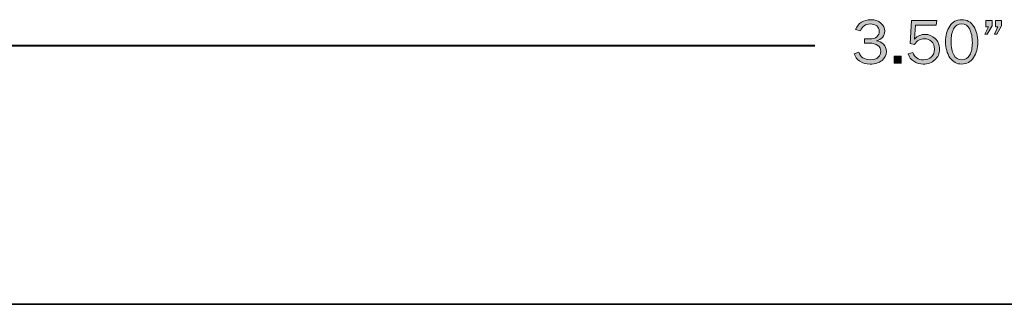
# Model space of a CAD drawing. Units: inches. Extents: x -1 to 9.3, y 1.7 to 9.4.
# Drawn here: x 1.7 to 4.3, y 3.2 to 3.9 of the extents above; entities that cross this region are included whole.
import ezdxf

# ---------------------------------------------------------------- set-up
doc = ezdxf.new("R2010")
doc.units = ezdxf.units.IN
doc.header["$MEASUREMENT"] = 0
doc.layers.add('ADAMS', color=7, linetype='Continuous')
doc.layers.add('template', color=7, linetype='Continuous')

# ---------------------------------------------------------------- blocks, each defined once
blk = doc.blocks.new('block 29')
at = {"layer": 'ADAMS', "color": 179, "lineweight": 40, "true_color": 0x231f20}
blk.add_lwpolyline([(0.5671, 3.8437), (3.79, 3.8437)], dxfattribs=at)
blk = doc.blocks.new('block 34')
at = {"layer": 'ADAMS', "true_color": 0x231f20}
h = blk.add_hatch(color=179, dxfattribs=at)
h.dxf.hatch_style = 2
edge = h.paths.add_edge_path()
edge.add_spline(control_points=[(3.9231, 3.8499), (3.9231, 3.8499), (3.9231, 3.8612), (3.9231, 3.8612), (3.9231, 3.8612), (3.9362, 3.8612), (3.9362, 3.8612), (3.9457, 3.8612), (3.9525, 3.8631), (3.9566, 3.867), (3.9607, 3.8709), (3.9627, 3.8757), (3.9627, 3.8813), (3.9627, 3.8875), (3.9605, 3.8923), (3.9559, 3.8959), (3.9513, 3.8995), (3.9456, 3.9013), (3.9387, 3.9013), (3.9259, 3.9013), (3.917, 3.8951), (3.9121, 3.8827), (3.9121, 3.8827), (3.8992, 3.8864), (3.8992, 3.8864), (3.9066, 3.9039), (3.9202, 3.9126), (3.94, 3.9126), (3.9512, 3.9126), (3.9602, 3.9097), (3.967, 3.9037), (3.9739, 3.8978), (3.9773, 3.8906), (3.9773, 3.8823), (3.9773, 3.8758), (3.9752, 3.8702), (3.9711, 3.8653), (3.967, 3.8605), (3.9617, 3.8575), (3.9552, 3.8563), (3.9625, 3.8552), (3.9687, 3.8522), (3.9739, 3.8472), (3.9791, 3.8421), (3.9817, 3.8356), (3.9817, 3.8277), (3.9817, 3.8181), (3.9778, 3.8101), (3.9701, 3.8036), (3.9624, 3.7971), (3.9517, 3.7939), (3.9383, 3.7939), (3.9276, 3.7939), (3.9184, 3.7964), (3.9108, 3.8015), (3.9032, 3.8066), (3.898, 3.8133), (3.8951, 3.8217), (3.8951, 3.8217), (3.9084, 3.8261), (3.9084, 3.8261), (3.9124, 3.8124), (3.9222, 3.8055), (3.938, 3.8055), (3.9483, 3.8055), (3.9556, 3.8077), (3.9601, 3.8121), (3.9646, 3.8165), (3.9668, 3.8217), (3.9668, 3.8278), (3.9668, 3.8344), (3.9642, 3.8397), (3.9588, 3.8438), (3.9534, 3.8478), (3.9459, 3.8499), (3.9362, 3.8499), (3.9362, 3.8499), (3.9231, 3.8499), (3.9231, 3.8499)], knot_values=[0, 0, 0, 0, 1, 1, 1, 2, 2, 2, 3, 3, 3, 4, 4, 4, 5, 5, 5, 6, 6, 6, 7, 7, 7, 8, 8, 8, 9, 9, 9, 10, 10, 10, 11, 11, 11, 12, 12, 12, 13, 13, 13, 14, 14, 14, 15, 15, 15, 16, 16, 16, 17, 17, 17, 18, 18, 18, 19, 19, 19, 20, 20, 20, 21, 21, 21, 22, 22, 22, 23, 23, 23, 24, 24, 24, 25, 25, 25, 26, 26, 26, 26], degree=3, periodic=1)
h = blk.add_hatch(color=179, dxfattribs=at)
h.dxf.hatch_style = 2
edge = h.paths.add_edge_path()
edge.add_spline(control_points=[(4.1168, 3.9103), (4.1168, 3.9103), (4.1156, 3.898), (4.1156, 3.898), (4.1156, 3.898), (4.0596, 3.898), (4.0596, 3.898), (4.0596, 3.898), (4.0572, 3.861), (4.0572, 3.861), (4.0656, 3.8693), (4.0749, 3.8734), (4.0851, 3.8734), (4.0958, 3.8734), (4.105, 3.8697), (4.1128, 3.8623), (4.1205, 3.8549), (4.1244, 3.8454), (4.1244, 3.8339), (4.1244, 3.8222), (4.1202, 3.8126), (4.1117, 3.8051), (4.1033, 3.7976), (4.093, 3.7939), (4.0808, 3.7939), (4.0712, 3.7939), (4.0627, 3.7964), (4.0552, 3.8014), (4.0478, 3.8064), (4.0429, 3.8129), (4.0405, 3.8209), (4.0405, 3.8209), (4.0526, 3.8251), (4.0526, 3.8251), (4.0577, 3.8118), (4.0671, 3.8052), (4.0809, 3.8052), (4.09, 3.8052), (4.0972, 3.8079), (4.1026, 3.8132), (4.108, 3.8186), (4.1106, 3.8255), (4.1106, 3.8339), (4.1106, 3.8426), (4.108, 3.8495), (4.1027, 3.8544), (4.0974, 3.8593), (4.0911, 3.8617), (4.0836, 3.8617), (4.0728, 3.8617), (4.0639, 3.8566), (4.0568, 3.8462), (4.0568, 3.8462), (4.0455, 3.8486), (4.0455, 3.8486), (4.0455, 3.8486), (4.0492, 3.9103), (4.0492, 3.9103), (4.0492, 3.9103), (4.1168, 3.9103), (4.1168, 3.9103)], knot_values=[0, 0, 0, 0, 1, 1, 1, 2, 2, 2, 3, 3, 3, 4, 4, 4, 5, 5, 5, 6, 6, 6, 7, 7, 7, 8, 8, 8, 9, 9, 9, 10, 10, 10, 11, 11, 11, 12, 12, 12, 13, 13, 13, 14, 14, 14, 15, 15, 15, 16, 16, 16, 17, 17, 17, 18, 18, 18, 19, 19, 19, 20, 20, 20, 20], degree=3, periodic=1)
h = blk.add_hatch(color=179, dxfattribs=at)
h.dxf.hatch_style = 2
edge = h.paths.add_edge_path()
edge.add_spline(control_points=[(4.1838, 3.7939), (4.1707, 3.7939), (4.1602, 3.7996), (4.1523, 3.811), (4.1445, 3.8224), (4.1405, 3.8365), (4.1405, 3.8534), (4.1405, 3.87), (4.1443, 3.8841), (4.1517, 3.8955), (4.1592, 3.9069), (4.1697, 3.9126), (4.1834, 3.9126), (4.1977, 3.9126), (4.2085, 3.9067), (4.2159, 3.8947), (4.2232, 3.8828), (4.2269, 3.8688), (4.2269, 3.8528), (4.2269, 3.837), (4.2231, 3.8233), (4.2156, 3.8115), (4.208, 3.7998), (4.1974, 3.7939), (4.1838, 3.7939)], knot_values=[0, 0, 0, 0, 1, 1, 1, 2, 2, 2, 3, 3, 3, 4, 4, 4, 5, 5, 5, 6, 6, 6, 7, 7, 7, 8, 8, 8, 8], degree=3, periodic=1)
edge = h.paths.add_edge_path()
edge.add_spline(control_points=[(4.1839, 3.8052), (4.1935, 3.8052), (4.2007, 3.8095), (4.2053, 3.8183), (4.2099, 3.827), (4.2122, 3.8379), (4.2122, 3.8511), (4.2122, 3.8656), (4.2099, 3.8776), (4.2051, 3.8871), (4.2004, 3.8967), (4.1931, 3.9015), (4.1832, 3.9015), (4.1737, 3.9015), (4.1666, 3.8971), (4.162, 3.8884), (4.1573, 3.8797), (4.155, 3.8681), (4.155, 3.8539), (4.155, 3.8391), (4.1574, 3.8272), (4.1623, 3.8184), (4.1672, 3.8096), (4.1744, 3.8052), (4.1839, 3.8052)], knot_values=[0, 0, 0, 0, 1, 1, 1, 2, 2, 2, 3, 3, 3, 4, 4, 4, 5, 5, 5, 6, 6, 6, 7, 7, 7, 8, 8, 8, 8], degree=3, periodic=1)
h = blk.add_hatch(color=179, dxfattribs=at)
h.dxf.hatch_style = 2
h.paths.add_polyline_path([(4.2654, 3.9103), (4.2654, 3.8961), (4.252, 3.8738), (4.2458, 3.8738), (4.2556, 3.8939), (4.2487, 3.8939), (4.2487, 3.9103)])
h.paths.add_polyline_path([(4.2904, 3.9103), (4.2904, 3.8961), (4.2774, 3.8738), (4.2715, 3.8738), (4.2808, 3.8939), (4.274, 3.8939), (4.274, 3.9103)])
h = blk.add_hatch(color=179, dxfattribs=at)
h.dxf.hatch_style = 2
h.paths.add_polyline_path([(4.0212, 3.815), (4.0212, 3.7962), (4.0025, 3.7962), (4.0025, 3.815)])
at = {"layer": 'ADAMS', "lineweight": 0}
for points in [[(4.2654, 3.9103), (4.2654, 3.8961), (4.252, 3.8738), (4.2458, 3.8738), (4.2556, 3.8939), (4.2487, 3.8939), (4.2487, 3.9103), (4.2654, 3.9103)], [(4.2904, 3.9103), (4.2904, 3.8961), (4.2774, 3.8738), (4.2715, 3.8738), (4.2808, 3.8939), (4.274, 3.8939), (4.274, 3.9103), (4.2904, 3.9103)], [(4.0212, 3.815), (4.0212, 3.7962), (4.0025, 3.7962), (4.0025, 3.815), (4.0212, 3.815)]]:
    blk.add_lwpolyline(points, dxfattribs=at)
for points, knots in [([(3.9231, 3.8499), (3.9231, 3.8499), (3.9231, 3.8612), (3.9231, 3.8612), (3.9231, 3.8612), (3.9362, 3.8612), (3.9362, 3.8612), (3.9457, 3.8612), (3.9525, 3.8631), (3.9566, 3.867), (3.9607, 3.8709), (3.9627, 3.8757), (3.9627, 3.8813), (3.9627, 3.8875), (3.9605, 3.8923), (3.9559, 3.8959), (3.9513, 3.8995), (3.9456, 3.9013), (3.9387, 3.9013), (3.9259, 3.9013), (3.917, 3.8951), (3.9121, 3.8827), (3.9121, 3.8827), (3.8992, 3.8864), (3.8992, 3.8864), (3.9066, 3.9039), (3.9202, 3.9126), (3.94, 3.9126), (3.9512, 3.9126), (3.9602, 3.9097), (3.967, 3.9037), (3.9739, 3.8978), (3.9773, 3.8906), (3.9773, 3.8823), (3.9773, 3.8758), (3.9752, 3.8702), (3.9711, 3.8653), (3.967, 3.8605), (3.9617, 3.8575), (3.9552, 3.8563), (3.9625, 3.8552), (3.9687, 3.8522), (3.9739, 3.8472), (3.9791, 3.8421), (3.9817, 3.8356), (3.9817, 3.8277), (3.9817, 3.8181), (3.9778, 3.8101), (3.9701, 3.8036), (3.9624, 3.7971), (3.9517, 3.7939), (3.9383, 3.7939), (3.9276, 3.7939), (3.9184, 3.7964), (3.9108, 3.8015), (3.9032, 3.8066), (3.898, 3.8133), (3.8951, 3.8217), (3.8951, 3.8217), (3.9084, 3.8261), (3.9084, 3.8261), (3.9124, 3.8124), (3.9222, 3.8055), (3.938, 3.8055), (3.9483, 3.8055), (3.9556, 3.8077), (3.9601, 3.8121), (3.9646, 3.8165), (3.9668, 3.8217), (3.9668, 3.8278), (3.9668, 3.8344), (3.9642, 3.8397), (3.9588, 3.8438), (3.9534, 3.8478), (3.9459, 3.8499), (3.9362, 3.8499), (3.9362, 3.8499), (3.9231, 3.8499), (3.9231, 3.8499)], [0, 0, 0, 0, 1, 1, 1, 2, 2, 2, 3, 3, 3, 4, 4, 4, 5, 5, 5, 6, 6, 6, 7, 7, 7, 8, 8, 8, 9, 9, 9, 10, 10, 10, 11, 11, 11, 12, 12, 12, 13, 13, 13, 14, 14, 14, 15, 15, 15, 16, 16, 16, 17, 17, 17, 18, 18, 18, 19, 19, 19, 20, 20, 20, 21, 21, 21, 22, 22, 22, 23, 23, 23, 24, 24, 24, 25, 25, 25, 26, 26, 26, 26]), ([(4.1168, 3.9103), (4.1168, 3.9103), (4.1156, 3.898), (4.1156, 3.898), (4.1156, 3.898), (4.0596, 3.898), (4.0596, 3.898), (4.0596, 3.898), (4.0572, 3.861), (4.0572, 3.861), (4.0656, 3.8693), (4.0749, 3.8734), (4.0851, 3.8734), (4.0958, 3.8734), (4.105, 3.8697), (4.1128, 3.8623), (4.1205, 3.8549), (4.1244, 3.8454), (4.1244, 3.8339), (4.1244, 3.8222), (4.1202, 3.8126), (4.1117, 3.8051), (4.1033, 3.7976), (4.093, 3.7939), (4.0808, 3.7939), (4.0712, 3.7939), (4.0627, 3.7964), (4.0552, 3.8014), (4.0478, 3.8064), (4.0429, 3.8129), (4.0405, 3.8209), (4.0405, 3.8209), (4.0526, 3.8251), (4.0526, 3.8251), (4.0577, 3.8118), (4.0671, 3.8052), (4.0809, 3.8052), (4.09, 3.8052), (4.0972, 3.8079), (4.1026, 3.8132), (4.108, 3.8186), (4.1106, 3.8255), (4.1106, 3.8339), (4.1106, 3.8426), (4.108, 3.8495), (4.1027, 3.8544), (4.0974, 3.8593), (4.0911, 3.8617), (4.0836, 3.8617), (4.0728, 3.8617), (4.0639, 3.8566), (4.0568, 3.8462), (4.0568, 3.8462), (4.0455, 3.8486), (4.0455, 3.8486), (4.0455, 3.8486), (4.0492, 3.9103), (4.0492, 3.9103), (4.0492, 3.9103), (4.1168, 3.9103), (4.1168, 3.9103)], [0, 0, 0, 0, 1, 1, 1, 2, 2, 2, 3, 3, 3, 4, 4, 4, 5, 5, 5, 6, 6, 6, 7, 7, 7, 8, 8, 8, 9, 9, 9, 10, 10, 10, 11, 11, 11, 12, 12, 12, 13, 13, 13, 14, 14, 14, 15, 15, 15, 16, 16, 16, 17, 17, 17, 18, 18, 18, 19, 19, 19, 20, 20, 20, 20]), ([(4.1838, 3.7939), (4.1707, 3.7939), (4.1602, 3.7996), (4.1523, 3.811), (4.1445, 3.8224), (4.1405, 3.8365), (4.1405, 3.8534), (4.1405, 3.87), (4.1443, 3.8841), (4.1517, 3.8955), (4.1592, 3.9069), (4.1697, 3.9126), (4.1834, 3.9126), (4.1977, 3.9126), (4.2085, 3.9067), (4.2159, 3.8947), (4.2232, 3.8828), (4.2269, 3.8688), (4.2269, 3.8528), (4.2269, 3.837), (4.2231, 3.8233), (4.2156, 3.8115), (4.208, 3.7998), (4.1974, 3.7939), (4.1838, 3.7939)], [0, 0, 0, 0, 1, 1, 1, 2, 2, 2, 3, 3, 3, 4, 4, 4, 5, 5, 5, 6, 6, 6, 7, 7, 7, 8, 8, 8, 8]), ([(4.1839, 3.8052), (4.1935, 3.8052), (4.2007, 3.8095), (4.2053, 3.8183), (4.2099, 3.827), (4.2122, 3.8379), (4.2122, 3.8511), (4.2122, 3.8656), (4.2099, 3.8776), (4.2051, 3.8871), (4.2004, 3.8967), (4.1931, 3.9015), (4.1832, 3.9015), (4.1737, 3.9015), (4.1666, 3.8971), (4.162, 3.8884), (4.1573, 3.8797), (4.155, 3.8681), (4.155, 3.8539), (4.155, 3.8391), (4.1574, 3.8272), (4.1623, 3.8184), (4.1672, 3.8096), (4.1744, 3.8052), (4.1839, 3.8052)], [0, 0, 0, 0, 1, 1, 1, 2, 2, 2, 3, 3, 3, 4, 4, 4, 5, 5, 5, 6, 6, 6, 7, 7, 7, 8, 8, 8, 8])]:
    blk.add_open_spline(points, degree=3, knots=knots, dxfattribs=at)
blk = doc.blocks.new('block 33')
at = {"layer": 'ADAMS'}
blk.add_blockref('block 34', (0, 0), dxfattribs=at)
blk = doc.blocks.new('block 26')
at = {"layer": 'ADAMS'}
for name in ['block 33', 'block 29']:
    blk.add_blockref(name, (0, 0), dxfattribs=at)
blk = doc.blocks.new('block 25')
at = {"layer": 'ADAMS'}
blk.add_blockref('block 26', (0, 0), dxfattribs=at)

msp = doc.modelspace()

# ---------------------------------------------------------------- linework, layer by layer
at = {"layer": 'template', "color": 7, "lineweight": 35, "true_color": 0xffffff}
msp.add_lwpolyline([(-0.9722, 3.1509), (9.2791, 3.1509)], dxfattribs=at)

# ---------------------------------------------------------------- block references
at = {"layer": 'ADAMS'}
msp.add_blockref('block 25', (0, 0), dxfattribs=at)

doc.saveas('drawing.dxf')
